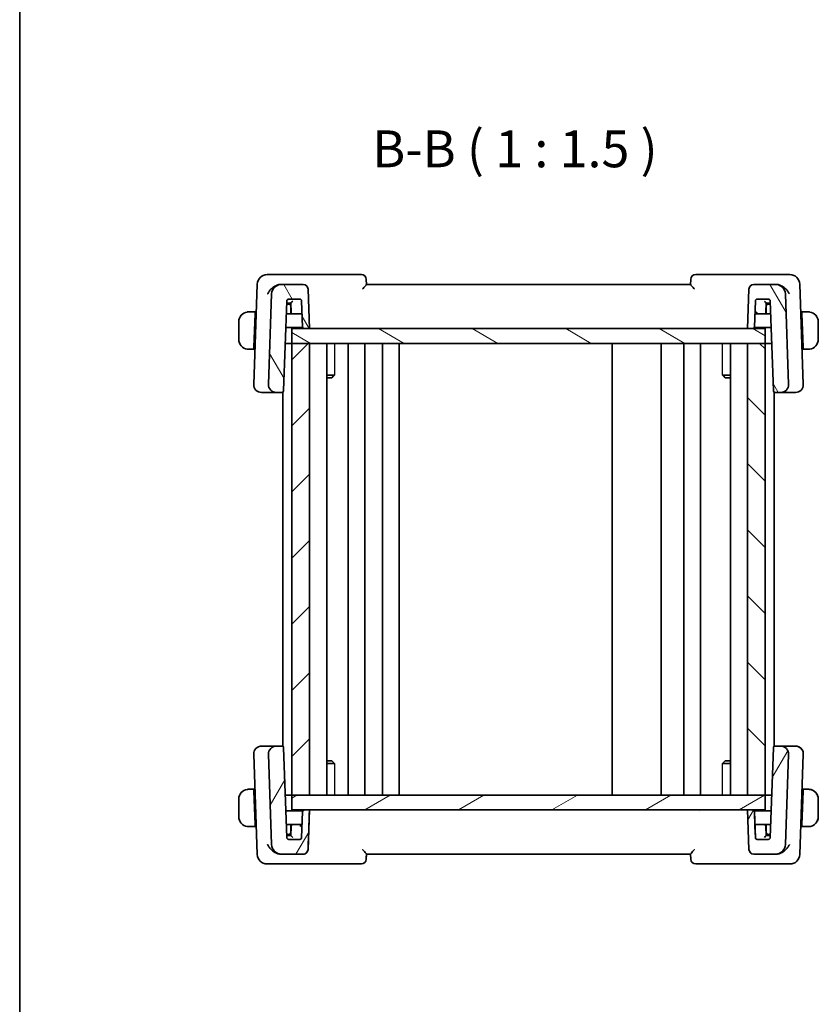
# Model space of a CAD drawing. Units: millimetres. Extents: x 14 to 2205, y 8 to 430.
# Drawn here: x 416 to 497, y 229 to 329 of the extents above; entities that cross this region are included whole.
import ezdxf

# ---------------------------------------------------------------- set-up
doc = ezdxf.new("R2010")
doc.units = ezdxf.units.MM
for name, color, linetype, lineweight in [('Border (ISO)', 7, 'Continuous', 35), ('Symbol (ISO)', 7, 'Continuous', 18), ('Visible (ISO)', 7, 'Continuous', 35), ('Visible Narrow (ISO)', 7, 'Continuous', 25)]:
    doc.layers.add(name, color=color, linetype=linetype, lineweight=lineweight)
doc.layers.add('Hatch (ISO)', color=1, linetype='Continuous', lineweight=18, true_color=0xff0000)
doc.styles.add('Note Text (TK)', font='txt')

# ---------------------------------------------------------------- blocks, each defined once
blk = doc.blocks.new('図面枠 tk図枠')
at = {"layer": 'Border (ISO)'}
blk.add_line((14.5, 289), (14.5, 8), dxfattribs=at)

msp = doc.modelspace()

# ---------------------------------------------------------------- hatches: boundary and pattern name
at = {"layer": 'Hatch (ISO)'}
h = msp.add_hatch(dxfattribs=at)
h.set_pattern_fill('ANSI31', color=256, scale=38.1, angle=75.000175, style=0)
h.set_pattern_definition([(120.0002, (393.75, -4), (-4.12444, -2.38126), [])])
edge = h.paths.add_edge_path()
edge.add_ellipse((490.2354, 301.8097), major_axis=(0, 0.5), ratio=1, start_angle=0, end_angle=88)
edge.add_line((489.7357, 301.8271), (489.5954, 297.8097))
edge.add_line((489.5954, 297.8097), (490.0975, 297.8097))
edge.add_ellipse((490.0975, 298.0097), major_axis=(0, -0.2), ratio=1, start_angle=0, end_angle=88)
edge.add_line((490.2974, 298.0027), (490.3886, 300.6166))
edge.add_ellipse((490.5885, 300.6097), major_axis=(-0.1999, 0.007), ratio=1, start_angle=272, end_angle=360, ccw=False)
edge.add_line((490.5885, 300.8097), (491.7023, 300.8097))
edge.add_ellipse((491.7023, 300.6097), major_axis=(0, 0.2), ratio=1, start_angle=272, end_angle=360, ccw=False)
edge.add_line((491.9021, 300.6166), (492.2204, 291.5027))
edge.add_ellipse((492.4203, 291.5097), major_axis=(-0.1999, -0.007), ratio=1, start_angle=0, end_angle=88)
edge.add_line((492.4203, 291.3097), (492.967, 291.3097))
edge.add_ellipse((492.967, 292.1097), major_axis=(0, -0.8), ratio=1, start_angle=0, end_angle=92)
edge.add_line((493.7665, 292.1376), (493.445, 301.3446))
edge.add_ellipse((492.4456, 301.3097), major_axis=(0.9994, 0.0349), ratio=1, start_angle=0, end_angle=88)
edge.add_line((492.4456, 302.3097), (490.2354, 302.3097))
edge = h.paths.add_edge_path()
edge.add_ellipse((444.3554, 301.8097), major_axis=(0.4997, 0.0174), ratio=1, start_angle=0, end_angle=88)
edge.add_line((444.3554, 302.3097), (442.1452, 302.3097))
edge.add_ellipse((442.1452, 301.3097), major_axis=(0, 1), ratio=1, start_angle=0, end_angle=88)
edge.add_line((441.1458, 301.3446), (440.8243, 292.1376))
edge.add_ellipse((441.6238, 292.1097), major_axis=(-0.7995, 0.0279), ratio=1, start_angle=0, end_angle=92)
edge.add_line((441.6238, 291.3097), (442.1705, 291.3097))
edge.add_ellipse((442.1705, 291.5097), major_axis=(0, -0.2), ratio=1, start_angle=0, end_angle=88)
edge.add_line((442.3704, 291.5027), (442.6886, 300.6166))
edge.add_ellipse((442.8885, 300.6097), major_axis=(-0.1999, 0.007), ratio=1, start_angle=272, end_angle=360, ccw=False)
edge.add_line((442.8885, 300.8097), (444.0023, 300.8097))
edge.add_ellipse((444.0023, 300.6097), major_axis=(0, 0.2), ratio=1, start_angle=272, end_angle=360, ccw=False)
edge.add_line((444.2021, 300.6166), (444.2934, 298.0027))
edge.add_ellipse((444.4933, 298.0097), major_axis=(-0.1999, -0.007), ratio=1, start_angle=0, end_angle=88)
edge.add_line((444.4933, 297.8097), (444.9954, 297.8097))
edge.add_line((444.9954, 297.8097), (444.8551, 301.8271))
h = msp.add_hatch(dxfattribs=at)
h.set_pattern_fill('ANSI31', color=256, scale=38.1, angle=105.000246, style=0)
h.set_pattern_definition([(150.0002, (393.75, -4), (-2.38123, -4.124456), [])])
h.paths.add_polyline_path([(491.3954, 297.8097), (491.3954, 296.3097), (489.5958, 296.3097), (444.9954, 296.3097), (443.1954, 296.3097), (443.1953, 296.3097), (443.1953, 297.8097), (444.4933, 297.8097), (444.9954, 297.8097), (489.5954, 297.8097), (490.0975, 297.8097)])
h = msp.add_hatch(dxfattribs=at)
h.set_pattern_fill('ANSI31', color=256, scale=38.1, style=0)
h.set_pattern_definition([(45, (393.75, -4), (-3.367596, 3.367596), [])])
h.paths.add_polyline_path([(444.9954, 250.3097), (444.9954, 296.3097), (443.1954, 296.3097), (443.1954, 250.3097)])
h = msp.add_hatch(dxfattribs=at)
h.set_pattern_fill('ANSI31', color=256, scale=38.1, angle=90.00021, style=0)
h.set_pattern_definition([(135.0002, (393.75, -4), (-3.367584, -3.36761), [])])
h.paths.add_polyline_path([(489.5958, 296.3097), (489.5958, 250.3097), (491.3954, 250.3097), (491.3958, 250.3097), (491.3958, 296.3097), (491.3954, 296.3097)])
h = msp.add_hatch(dxfattribs=at)
h.set_pattern_fill('ANSI31', color=256, scale=38.1, angle=14.999978, style=0)
h.set_pattern_definition([(60, (393.75, -4), (-4.124445, 2.38125), [])])
edge = h.paths.add_edge_path()
edge.add_ellipse((444.3553, 244.8097), major_axis=(0.3597, 0.3473), ratio=1, start_angle=226, end_angle=314)
edge.add_line((444.855, 244.7922), (444.9953, 248.8097))
edge.add_line((444.9953, 248.8097), (444.4932, 248.8097))
edge.add_ellipse((444.4932, 248.6097), major_axis=(-0.1439, -0.1389), ratio=1, start_angle=226, end_angle=314)
edge.add_line((444.2934, 248.6166), (444.2021, 246.0027))
edge.add_ellipse((444.0022, 246.0097), major_axis=(0.1439, 0.1389), ratio=1, start_angle=226, end_angle=314, ccw=False)
edge.add_line((444.0022, 245.8097), (442.8885, 245.8097))
edge.add_ellipse((442.8885, 246.0097), major_axis=(-0.1439, 0.1389), ratio=1, start_angle=46, end_angle=134, ccw=False)
edge.add_line((442.6886, 246.0027), (442.3703, 255.1166))
edge.add_ellipse((442.1705, 255.1097), major_axis=(0.1439, -0.1389), ratio=1, start_angle=46, end_angle=134)
edge.add_line((442.1705, 255.3097), (441.6238, 255.3097))
edge.add_ellipse((441.6238, 254.5097), major_axis=(-0.5755, 0.5557), ratio=1, start_angle=314, end_angle=406)
edge.add_line((440.8242, 254.4817), (441.1458, 245.2748))
edge.add_ellipse((442.1452, 245.3097), major_axis=(0.7193, -0.6947), ratio=1, start_angle=226, end_angle=314)
edge.add_line((442.1452, 244.3097), (444.3553, 244.3097))
edge = h.paths.add_edge_path()
edge.add_ellipse((490.2353, 244.8097), major_axis=(-0.3597, 0.3473), ratio=1, start_angle=46, end_angle=134)
edge.add_line((490.2353, 244.3097), (492.4455, 244.3097))
edge.add_ellipse((492.4455, 245.3097), major_axis=(-0.7193, -0.6947), ratio=1, start_angle=46, end_angle=134)
edge.add_line((493.4449, 245.2748), (493.7664, 254.4817))
edge.add_ellipse((492.9669, 254.5097), major_axis=(0.5755, 0.5557), ratio=1, start_angle=314, end_angle=406)
edge.add_line((492.9669, 255.3097), (492.4202, 255.3097))
edge.add_ellipse((492.4202, 255.1097), major_axis=(-0.1439, -0.1389), ratio=1, start_angle=226, end_angle=314)
edge.add_line((492.2203, 255.1166), (491.9021, 246.0027))
edge.add_ellipse((491.7022, 246.0097), major_axis=(0.1439, 0.1389), ratio=1, start_angle=226, end_angle=314, ccw=False)
edge.add_line((491.7022, 245.8097), (490.5885, 245.8097))
edge.add_ellipse((490.5885, 246.0097), major_axis=(-0.1439, 0.1389), ratio=1, start_angle=46, end_angle=134, ccw=False)
edge.add_line((490.3886, 246.0027), (490.2973, 248.6166))
edge.add_ellipse((490.0974, 248.6097), major_axis=(0.1439, -0.1389), ratio=1, start_angle=46, end_angle=134)
edge.add_line((490.0974, 248.8097), (489.5953, 248.8097))
edge.add_line((489.5953, 248.8097), (489.7356, 244.7922))
h = msp.add_hatch(dxfattribs=at)
h.set_pattern_fill('ANSI31', color=256, scale=38.1, angle=-14.999978, style=0)
h.set_pattern_definition([(30, (393.75, -4), (-2.38125, 4.124445), [])])
h.paths.add_polyline_path([(491.3954, 250.3097), (491.3954, 248.8097), (490.0974, 248.8097), (489.5953, 248.8097), (444.9953, 248.8097), (444.4932, 248.8097), (443.1953, 248.8097), (443.1953, 250.3097), (443.1954, 250.3097), (444.9954, 250.3097), (489.5958, 250.3097)])

# ---------------------------------------------------------------- linework, layer by layer
at = {"layer": 'Visible (ISO)'}
for p, q in [((441.8768, 303.3097), (440.6801, 303.3097)), ((450.2776, 303.3097), (441.8768, 303.3097)), ((450.7955, 302.3068), (450.7773, 302.8271)), ((483.8135, 302.8271), (483.7953, 302.3068)), ((492.714, 303.3097), (484.3132, 303.3097)), ((493.9107, 303.3097), (492.714, 303.3097)), ((439.6807, 302.3446), (439.3243, 292.1376)), ((442.1452, 302.3097), (442.0805, 302.3097)), ((444.3554, 302.3097), (442.1452, 302.3097)), ((444.9954, 297.8097), (444.8551, 301.8271)), ((483.7954, 302.3097), (450.7954, 302.3097)), ((489.7357, 301.8271), (489.5954, 297.8097)), ((492.4456, 302.3097), (490.2354, 302.3097)), ((492.5103, 302.3097), (492.4456, 302.3097)), ((495.2665, 292.1376), (494.91, 302.3446)), ((441.1458, 301.3446), (440.8243, 292.1376)), ((442.8885, 300.8097), (444.0023, 300.8097)), ((490.5885, 300.8097), (491.7023, 300.8097)), ((493.7665, 292.1376), (493.445, 301.3446)), ((442.3704, 291.5027), (442.6886, 300.6166)), ((442.8954, 300.3097), (442.6779, 300.3097)), ((442.6814, 300.4097), (443.0955, 300.4097)), ((443.0989, 300.3097), (442.8954, 300.3097)), ((443.0954, 300.4097), (443.1271, 299.5027)), ((443.0954, 299.3097), (443.0954, 300.1097)), ((444.2021, 300.6166), (444.2934, 298.0027)), ((490.2974, 298.0027), (490.3886, 300.6166)), ((491.4637, 299.5027), (491.4954, 300.4097)), ((491.6954, 300.3097), (491.4919, 300.3097)), ((491.4953, 300.4097), (491.9094, 300.4097)), ((491.4954, 300.1097), (491.4954, 299.3097)), ((491.9129, 300.3097), (491.6954, 300.3097)), ((491.9021, 300.6166), (492.2204, 291.5027)), ((439.4754, 299.5097), (439.0498, 299.5097)), ((439.4684, 299.3097), (439.3497, 295.9097)), ((439.4754, 299.5097), (439.4684, 299.3097)), ((439.5748, 299.3097), (439.4684, 299.3097)), ((439.5817, 299.5097), (439.4754, 299.5097)), ((443.3269, 299.3097), (442.643, 299.3097)), ((443.3269, 299.3097), (444.2478, 299.3097)), ((490.343, 299.3097), (491.2638, 299.3097)), ((491.9478, 299.3097), (491.2638, 299.3097)), ((495.1154, 299.5097), (495.009, 299.5097)), ((495.1224, 299.3097), (495.016, 299.3097)), ((495.1224, 299.3097), (495.1154, 299.5097)), ((495.541, 299.5097), (495.1154, 299.5097)), ((495.1224, 299.3097), (495.2411, 295.9097)), ((437.7954, 298.5097), (437.7954, 296.7097)), ((442.5941, 297.9097), (444.3201, 297.9097)), ((491.3954, 297.8097), (443.1953, 297.8097)), ((443.1953, 297.8097), (443.1953, 296.3097)), ((444.4933, 297.8097), (444.9954, 297.8097)), ((489.5954, 297.8097), (490.0975, 297.8097)), ((490.2707, 297.9097), (491.9967, 297.9097)), ((491.3954, 297.8097), (491.3954, 296.3097)), ((496.7954, 296.7097), (496.7954, 298.5097)), ((439.0498, 295.7097), (439.3427, 295.7097)), ((439.3497, 295.9097), (439.3427, 295.7097)), ((439.449, 295.7097), (439.3427, 295.7097)), ((439.3497, 295.9097), (439.456, 295.9097)), ((443.1953, 296.3097), (442.5382, 296.3097)), ((443.1953, 296.3097), (491.3954, 296.3097)), ((444.9954, 296.3097), (443.1954, 296.3097)), ((443.1954, 296.3097), (443.1954, 250.3097)), ((444.9954, 250.3097), (444.9954, 296.3097)), ((446.7492, 296.3097), (446.7492, 250.3097)), ((448.9454, 296.3097), (448.9454, 250.3097)), ((450.6454, 296.3097), (450.6454, 250.3097)), ((452.4454, 296.3097), (452.4454, 250.3097)), ((454.1454, 296.3097), (454.1454, 250.3097)), ((475.7955, 296.3097), (475.7955, 250.3097)), ((480.7954, 296.3097), (480.7954, 250.3097)), ((480.7954, 296.3097), (480.7954, 250.3097)), ((483.0951, 296.3097), (483.0951, 250.3097)), ((484.795, 296.3097), (484.795, 250.3097)), ((484.795, 296.3097), (484.795, 250.3097)), ((487.8416, 296.3097), (487.8416, 250.3097)), ((489.5958, 296.3097), (489.5958, 250.3097)), ((491.3958, 296.3097), (489.5958, 296.3097)), ((491.3958, 250.3097), (491.3958, 296.3097)), ((492.0525, 296.3097), (491.3958, 296.3097)), ((495.1348, 295.9097), (495.2411, 295.9097)), ((495.2481, 295.7097), (495.1417, 295.7097)), ((495.2481, 295.7097), (495.2411, 295.9097)), ((495.2481, 295.7097), (495.541, 295.7097)), ((446.7492, 293.0857), (447.5344, 293.0857)), ((447.2693, 292.8097), (446.7492, 292.8097)), ((447.2693, 292.8097), (447.4549, 292.9952)), ((487.0564, 293.0857), (487.8416, 293.0857)), ((487.3214, 292.8097), (487.1359, 292.9952)), ((487.8416, 292.8097), (487.3214, 292.8097)), ((440.1449, 291.3097), (440.1238, 291.3097)), ((440.1449, 291.3097), (441.4867, 291.3097)), ((441.4867, 291.3097), (441.6238, 291.3097)), ((441.6238, 291.3097), (442.1705, 291.3097)), ((442.1705, 291.3097), (442.2954, 291.3097)), ((442.2954, 291.3534), (442.2954, 255.2659)), ((492.2954, 291.3534), (492.2954, 255.2659)), ((492.2954, 291.3097), (492.4203, 291.3097)), ((492.4203, 291.3097), (492.967, 291.3097)), ((492.967, 291.3097), (493.1041, 291.3097)), ((493.1041, 291.3097), (494.4459, 291.3097)), ((494.467, 291.3097), (494.4459, 291.3097)), ((440.1238, 255.3097), (440.1449, 255.3097)), ((441.4866, 255.3097), (440.1449, 255.3097)), ((441.6238, 255.3097), (441.4866, 255.3097)), ((442.1705, 255.3097), (441.6238, 255.3097)), ((442.1705, 255.3097), (442.1705, 255.3097)), ((442.2954, 255.3097), (442.1705, 255.3097)), ((442.6886, 246.0027), (442.3703, 255.1166)), ((442.3703, 255.1166), (442.3704, 255.1166)), ((442.3704, 255.1166), (442.6882, 246.0166)), ((492.2203, 255.1166), (491.9021, 246.0027)), ((492.4202, 255.3097), (492.2954, 255.3097)), ((492.9669, 255.3097), (492.4202, 255.3097)), ((492.967, 255.3097), (492.9669, 255.3097)), ((493.1041, 255.3097), (492.967, 255.3097)), ((494.4459, 255.3097), (493.1041, 255.3097)), ((494.4459, 255.3097), (494.467, 255.3097)), ((439.3243, 254.4817), (439.6807, 244.2748)), ((440.8242, 254.4817), (441.1458, 245.2748)), ((446.7492, 253.8097), (447.2693, 253.8097)), ((447.2693, 253.8097), (447.4549, 253.6241)), ((487.3214, 253.8097), (487.1359, 253.6241)), ((487.3214, 253.8097), (487.8416, 253.8097)), ((493.4449, 245.2748), (493.7664, 254.4817)), ((493.7665, 254.4817), (493.445, 245.2748)), ((493.7664, 254.4817), (493.7665, 254.4817)), ((494.91, 244.2748), (495.2665, 254.4817)), ((447.5344, 253.5336), (446.7492, 253.5336)), ((487.8416, 253.5336), (487.0564, 253.5336)), ((439.3427, 250.9097), (439.0498, 250.9097)), ((439.3427, 250.9097), (439.449, 250.9097)), ((439.4684, 247.3097), (439.3497, 250.7097)), ((439.456, 250.7097), (439.3497, 250.7097)), ((495.1224, 247.3097), (495.2411, 250.7097)), ((495.2411, 250.7097), (495.1347, 250.7097)), ((495.1417, 250.9097), (495.2481, 250.9097)), ((495.541, 250.9097), (495.2481, 250.9097)), ((437.7954, 249.9097), (437.7954, 248.1097)), ((443.1953, 250.3097), (442.5382, 250.3097)), ((491.3954, 250.3097), (443.1953, 250.3097)), ((443.1953, 250.3097), (443.1953, 248.8097)), ((443.1954, 250.3097), (444.9954, 250.3097)), ((489.5958, 250.3097), (491.3958, 250.3097)), ((491.3954, 250.3097), (491.3954, 248.8097)), ((492.0525, 250.3097), (491.3958, 250.3097)), ((496.7954, 248.1097), (496.7954, 249.9097)), ((444.32, 248.7097), (442.5941, 248.7097)), ((443.1953, 248.8097), (491.3954, 248.8097)), ((444.2934, 248.6166), (444.2021, 246.0027)), ((444.9953, 248.8097), (444.4932, 248.8097)), ((444.855, 244.7922), (444.9953, 248.8097)), ((484.7497, 248.6166), (484.7498, 248.6166)), ((490.0974, 248.8097), (489.5953, 248.8097)), ((489.5953, 248.8097), (489.7356, 244.7922)), ((491.9966, 248.7097), (490.2707, 248.7097)), ((490.3886, 246.0027), (490.2973, 248.6166)), ((490.2973, 248.6166), (490.2974, 248.6166)), ((490.2974, 248.6166), (490.3497, 247.1166)), ((439.0498, 247.1097), (439.4754, 247.1097)), ((439.4684, 247.3097), (439.5748, 247.3097)), ((439.4754, 247.1097), (439.5817, 247.1097)), ((442.643, 247.3097), (443.3269, 247.3097)), ((443.0954, 246.5097), (443.0954, 247.3097)), ((443.1271, 247.1166), (443.0954, 246.2097)), ((444.2477, 247.3097), (443.3269, 247.3097)), ((491.2638, 247.3097), (490.343, 247.3097)), ((490.3497, 247.1166), (490.3886, 246.0027)), ((491.2638, 247.3097), (491.9477, 247.3097)), ((491.4954, 246.2097), (491.4637, 247.1166)), ((491.4954, 247.3097), (491.4954, 246.5097)), ((495.009, 247.1097), (495.1154, 247.1097)), ((495.016, 247.3097), (495.1224, 247.3097)), ((495.1154, 247.1097), (495.541, 247.1097)), ((442.6779, 246.3097), (442.8954, 246.3097)), ((443.0955, 246.2097), (442.6814, 246.2097)), ((442.6882, 246.0166), (442.6886, 246.0027)), ((442.6886, 246.0027), (442.6886, 246.0027)), ((444.0022, 245.8097), (442.8885, 245.8097)), ((442.8954, 246.3097), (443.0989, 246.3097)), ((490.3886, 246.0027), (490.3886, 246.0027)), ((491.7022, 245.8097), (490.5885, 245.8097)), ((491.4919, 246.3097), (491.6954, 246.3097)), ((491.9093, 246.2097), (491.4953, 246.2097)), ((491.6954, 246.3097), (491.9128, 246.3097)), ((444.8551, 244.7922), (444.855, 244.7922)), ((493.445, 245.2748), (493.4449, 245.2748)), ((442.0805, 244.3097), (442.1452, 244.3097)), ((442.1452, 244.3097), (444.3553, 244.3097)), ((444.3553, 244.3097), (444.3554, 244.3097)), ((450.7773, 243.7922), (450.7955, 244.3125)), ((450.7773, 243.7922), (450.7773, 243.7922)), ((450.7954, 244.3097), (450.782, 243.9267)), ((450.7954, 244.3097), (483.7954, 244.3097)), ((483.7953, 244.3125), (483.8135, 243.7922)), ((490.2353, 244.3097), (492.4455, 244.3097)), ((492.4455, 244.3097), (492.4456, 244.3097)), ((492.4456, 244.3097), (492.5103, 244.3097)), ((440.6801, 243.3097), (441.8768, 243.3097)), ((441.8768, 243.3097), (450.2776, 243.3097)), ((484.3131, 243.3097), (492.714, 243.3097)), ((492.714, 243.3097), (493.9106, 243.3097))]:
    msp.add_line(p, q, dxfattribs=at)
for centre, radius, start, end in [((440.6801, 302.3097), 1, 90, 178), ((450.2776, 302.8097), 0.5, 2, 90), ((484.3132, 302.8097), 0.5, 90, 178), ((493.9107, 302.3097), 1, 2, 90), ((442.1452, 301.3097), 1, 90, 178), ((444.3554, 301.8097), 0.5, 2, 90), ((490.2354, 301.8097), 0.5, 90, 178), ((492.4456, 301.3097), 1, 2, 90), ((442.8885, 300.6097), 0.2, 90, 178), ((444.0023, 300.6097), 0.2, 2, 90), ((490.5885, 300.6097), 0.2, 90, 178), ((491.7023, 300.6097), 0.2, 2, 90), ((442.8954, 300.1097), 0.2, 0, 90), ((491.6954, 300.1097), 0.2, 90, 180), ((438.7954, 298.5097), 1, 97.635382, 180), ((443.3269, 299.5097), 0.2, 182, 270), ((491.2638, 299.5097), 0.2, 270, 358), ((495.7954, 298.5097), 1, 0, 82.364618), ((444.4933, 298.0097), 0.2, 182, 270), ((490.0975, 298.0097), 0.2, 270, 358), ((438.7954, 296.7097), 1, 180, 262.364618), ((495.7954, 296.7097), 1, 277.635382, 0), ((440.1238, 292.1097), 0.8, 178, 270), ((441.6238, 292.1097), 0.8, 178, 270), ((492.967, 292.1097), 0.8, 270, 2), ((494.467, 292.1097), 0.8, 270, 2), ((442.1705, 291.5097), 0.2, 270, 358), ((492.4203, 291.5097), 0.2, 182, 270), ((440.1238, 254.5097), 0.8, 90, 182), ((441.6238, 254.5097), 0.8, 90, 182), ((442.1705, 255.1097), 0.2, 2, 90), ((442.1705, 255.1097), 0.2, 2, 90), ((492.4202, 255.1097), 0.2, 90, 178), ((492.9669, 254.5097), 0.8, 358, 90), ((494.467, 254.5097), 0.8, 358, 90), ((494.467, 254.5097), 0.8, 38.338673, 90), ((494.467, 254.5097), 0.8, 358, 30.624681), ((495.7954, 249.9097), 1, 58.771688, 90), ((495.7954, 249.9097), 1, 0, 42.334615), ((444.4932, 248.6097), 0.2, 90, 178), ((490.0974, 248.6097), 0.2, 2, 90), ((490.0975, 248.6097), 0.2, 2, 90), ((495.7954, 248.1097), 1, 336.83748, 0), ((443.3269, 247.1097), 0.2, 90, 178), ((491.2638, 247.1097), 0.2, 2, 90), ((495.7954, 248.1097), 1, 270, 319.64065), ((442.8885, 246.0097), 0.2, 182, 270), ((442.8954, 246.5097), 0.2, 270, 0), ((444.0022, 246.0097), 0.2, 270, 358), ((490.5885, 246.0097), 0.2, 182, 270), ((491.6954, 246.5097), 0.2, 180, 270), ((491.7022, 246.0097), 0.2, 270, 358), ((442.1452, 245.3097), 1, 182, 270), ((444.3553, 244.8097), 0.5, 270, 358), ((490.2353, 244.8097), 0.5, 182, 270), ((492.4455, 245.3097), 1, 270, 358), ((440.6801, 244.3097), 1, 182, 270), ((450.2776, 243.8097), 0.5, 270, 358), ((484.3131, 243.8097), 0.5, 182, 270), ((493.9106, 244.3097), 1, 270, 358)]:
    msp.add_arc(centre, radius, start, end, dxfattribs=at)
for centre, major_axis, ratio, start_param, end_param in [((443.2885, 300.6097), (-0.1931, -0.2), 0.01744444, 0.0168443, 1.55273404), ((491.3023, 300.6097), (0.1931, -0.2), 0.01744444, 4.73045126, 6.266341), ((490.1499, 299.5097), (0.4, 0), 0.5, 5.21879268, 5.44485615), ((490.1499, 299.5097), (0.4, 0), 0.5, 5.44485615, 6.24827872), ((438.7954, 249.9097), (0, -1), 0.99999832, 3.27485521, 4.71238898), ((439.3497, 250.7097), (-0.007, 0.2), 0.00001, 0.00000501, 1.5707988), ((495.2411, 250.7097), (0.007, 0.2), 0.00001, 6.28317646, 7.85397726), ((495.7954, 249.9097), (1, 0), 0.99999832, 0, 1.43753377), ((438.7954, 248.1097), (0, -1), 0.99999832, 4.71238898, 6.14992275), ((495.7954, 248.1097), (1, 0), 0.99999832, 4.84565154, 6.28318531), ((439.4684, 247.3097), (0.007, -0.2), 0.00001, 4.71237913, 6.28316568), ((444.4409, 247.1097), (-0.4, 0), 0.49999947, 5.44485615, 6.24827872), ((444.4409, 247.1097), (-0.4, 0), 0.49999947, 5.21893052, 5.44485615), ((495.1224, 247.3097), (-0.007, -0.2), 0.00001, 4.71240177, 6.28321079), ((442.8885, 246.0097), (0, -0.2), 0.9999979, 4.74729557, 6.28318531), ((443.2885, 246.0097), (-0.1931, 0.2), 0.01744335, 4.73045231, 6.26634205), ((491.3022, 246.0097), (0.1931, 0.2), 0.01744553, 0.01684536, 1.5527351), ((450.7948, 244.2922), (-0.0175, -0.5), 0.00001, 6.28318053, 7.03417901)]:
    msp.add_ellipse(centre, major_axis=major_axis, ratio=ratio, start_param=start_param, end_param=end_param, dxfattribs=at)
for points, knots in [([(440.7411, 301.3446), (440.7416, 301.3457), (440.7421, 301.3468), (440.7883, 301.4468), (440.8477, 301.5452), (440.9898, 301.7335), (441.0736, 301.8252), (441.3014, 302.0287), (441.4372, 302.1169), (441.6596, 302.2265), (441.763, 302.2644), (441.867, 302.2869)], [-0.000461656, -0.000461656, -0.000461656, -0.000461656, 0, 0, 0.041067105, 0.041067105, 0.081915027, 0.081915027, 0.139158637, 0.139158637, 0.184093163, 0.184093163, 0.184093163, 0.184093163]), ([(450.3838, 301.8271), (450.3846, 301.828), (450.3854, 301.8288), (450.4356, 301.8827), (450.4847, 301.9353), (450.5764, 302.0349), (450.6201, 302.0829), (450.7084, 302.1838), (450.7402, 302.2236), (450.7714, 302.2648), (450.7803, 302.2772), (450.7924, 302.2964), (450.7956, 302.3032), (450.7955, 302.3068)], [-0.000355323, -0.000355323, -0.000355323, -0.000355323, 0, 0, 0.021922139, 0.021922139, 0.043431268, 0.043431268, 0.071611102, 0.071611102, 0.087042364, 0.087042364, 0.102207987, 0.102207987, 0.102207987, 0.102207987]), ([(483.7953, 302.3068), (483.7952, 302.3032), (483.7984, 302.2965), (483.8104, 302.2773), (483.8192, 302.2649), (483.8504, 302.2239), (483.8821, 302.1841), (483.9703, 302.0833), (484.014, 302.0353), (484.1059, 301.9355), (484.1551, 301.8828), (484.2054, 301.8288), (484.2062, 301.828), (484.207, 301.8271)], [0, 0, 0, 0, 0.0100406591, 0.0100406591, 0.0202567206, 0.0202567206, 0.0390101308, 0.0390101308, 0.0533905977, 0.0533905977, 0.06804806, 0.06804806, 0.068285186, 0.068285186, 0.068285186, 0.068285186]), ([(493.8497, 301.3446), (493.8492, 301.3457), (493.8487, 301.3468), (493.8026, 301.4468), (493.7432, 301.545), (493.6012, 301.7333), (493.5174, 301.8249), (493.2896, 302.0286), (493.1537, 302.1168), (492.9312, 302.2264), (492.8278, 302.2644), (492.7238, 302.2869)], [-0.134230966, -0.134230966, -0.134230966, -0.134230966, -0.133895319, -0.133895319, -0.104053652, -0.104053652, -0.074371132, -0.074371132, -0.032709554, -0.032709554, 0, 0, 0, 0]), ([(438.7954, 299.5097), (438.7941, 299.5097), (438.7919, 299.5097), (438.789, 299.5096), (438.7829, 299.5096), (438.7738, 299.5095), (438.7631, 299.5091), (438.7552, 299.5089), (438.7464, 299.5085), (438.7374, 299.508), (438.7289, 299.5075), (438.7203, 299.5069), (438.7121, 299.5062), (438.7031, 299.5054), (438.6946, 299.5046), (438.6872, 299.5038), (438.675, 299.5024), (438.6658, 299.5012), (438.6625, 299.5008)], [0.000000144, 0.000000144, 0.000000144, 0.000000144, 0.094244623, 0.094244623, 0.094244623, 0.296084967, 0.296084967, 0.296084967, 0.446134624, 0.446134624, 0.446134624, 0.588438527, 0.588438527, 0.588438527, 0.744229366, 0.744229366, 0.744229366, 1, 1, 1, 1]), ([(438.8435, 299.5097), (438.8331, 299.5097), (438.8237, 299.5096), (438.8159, 299.5097), (438.8067, 299.5097), (438.7996, 299.5097), (438.7954, 299.5097)], [0.741726882, 0.741726882, 0.741726882, 0.741726882, 0.860546319, 0.860546319, 0.860546319, 1, 1, 1, 1]), ([(439.0498, 299.5097), (439.0429, 299.5097), (439.03, 299.5097), (439.0136, 299.5097), (439.003, 299.5097), (438.9909, 299.5097), (438.9781, 299.5097), (438.9668, 299.5097), (438.955, 299.5097), (438.943, 299.5097), (438.9317, 299.5097), (438.9202, 299.5097), (438.909, 299.5097), (438.8976, 299.5097), (438.8865, 299.5097), (438.8759, 299.5097), (438.8644, 299.5097), (438.8534, 299.5097), (438.8435, 299.5097)], [0, 0, 0, 0, 0.19035453, 0.19035453, 0.19035453, 0.313863222, 0.313863222, 0.313863222, 0.421406083, 0.421406083, 0.421406083, 0.523967972, 0.523967972, 0.523967972, 0.628134753, 0.628134753, 0.628134753, 0.741726882, 0.741726882, 0.741726882, 0.741726882]), ([(495.7473, 299.5097), (495.7355, 299.5097), (495.7223, 299.5097), (495.7083, 299.5097), (495.6955, 299.5097), (495.682, 299.5097), (495.6683, 299.5097), (495.6545, 299.5097), (495.6403, 299.5097), (495.6268, 299.5097), (495.6116, 299.5097), (495.5971, 299.5097), (495.5843, 299.5097), (495.5646, 299.5097), (495.5489, 299.5097), (495.541, 299.5097)], [0.258273118, 0.258273118, 0.258273118, 0.258273118, 0.393143911, 0.393143911, 0.393143911, 0.516901466, 0.516901466, 0.516901466, 0.642015716, 0.642015716, 0.642015716, 0.782669876, 0.782669876, 0.782669876, 1, 1, 1, 1]), ([(495.7954, 299.5096), (495.793, 299.5096), (495.7898, 299.5096), (495.7858, 299.5096), (495.7765, 299.5097), (495.763, 299.5097), (495.7473, 299.5097)], [0.000000157, 0.000000157, 0.000000157, 0.000000157, 0.07789573, 0.07789573, 0.07789573, 0.258273118, 0.258273118, 0.258273118, 0.258273118]), ([(495.9283, 299.5008), (495.9241, 299.5013), (495.9107, 299.5031), (495.8937, 299.5048), (495.8829, 299.5059), (495.8707, 299.5069), (495.8585, 299.5077), (495.8458, 299.5085), (495.8332, 299.509), (495.8225, 299.5093), (495.8093, 299.5096), (495.7991, 299.5096), (495.7954, 299.5096)], [0, 0, 0, 0, 0.32158276, 0.32158276, 0.32158276, 0.52551233, 0.52551233, 0.52551233, 0.73736223, 0.73736223, 0.73736223, 1, 1, 1, 1]), ([(438.6625, 295.7185), (438.6666, 295.718), (438.6801, 295.7162), (438.6971, 295.7145), (438.7079, 295.7134), (438.7201, 295.7124), (438.7323, 295.7116), (438.7449, 295.7108), (438.7576, 295.7103), (438.7683, 295.71), (438.7815, 295.7097), (438.7917, 295.7097), (438.7954, 295.7097)], [0, 0, 0, 0, 0.32158276, 0.32158276, 0.32158276, 0.52551233, 0.52551233, 0.52551233, 0.73736223, 0.73736223, 0.73736223, 1, 1, 1, 1]), ([(438.7954, 295.7097), (438.7978, 295.7097), (438.801, 295.7097), (438.805, 295.7097), (438.8143, 295.7096), (438.8277, 295.7097), (438.8435, 295.7097)], [0.000000157, 0.000000157, 0.000000157, 0.000000157, 0.07789573, 0.07789573, 0.07789573, 0.258273118, 0.258273118, 0.258273118, 0.258273118]), ([(438.8435, 295.7097), (438.8553, 295.7097), (438.8685, 295.7097), (438.8825, 295.7097), (438.8953, 295.7097), (438.9088, 295.7097), (438.9225, 295.7097), (438.9363, 295.7097), (438.9504, 295.7097), (438.964, 295.7097), (438.9792, 295.7097), (438.9937, 295.7097), (439.0065, 295.7097), (439.0262, 295.7097), (439.0419, 295.7097), (439.0498, 295.7097)], [0.258273118, 0.258273118, 0.258273118, 0.258273118, 0.393143911, 0.393143911, 0.393143911, 0.516901466, 0.516901466, 0.516901466, 0.642015716, 0.642015716, 0.642015716, 0.782669876, 0.782669876, 0.782669876, 1, 1, 1, 1]), ([(495.541, 295.7097), (495.5479, 295.7097), (495.5608, 295.7097), (495.5772, 295.7097), (495.5878, 295.7097), (495.5998, 295.7097), (495.6127, 295.7097), (495.6239, 295.7097), (495.6358, 295.7097), (495.6477, 295.7097), (495.6591, 295.7097), (495.6706, 295.7097), (495.6818, 295.7097), (495.6932, 295.7097), (495.7042, 295.7097), (495.7148, 295.7097), (495.7264, 295.7097), (495.7373, 295.7097), (495.7473, 295.7097)], [0, 0, 0, 0, 0.19035453, 0.19035453, 0.19035453, 0.313863222, 0.313863222, 0.313863222, 0.421406083, 0.421406083, 0.421406083, 0.523967972, 0.523967972, 0.523967972, 0.628134753, 0.628134753, 0.628134753, 0.741726882, 0.741726882, 0.741726882, 0.741726882]), ([(495.7473, 295.7097), (495.7577, 295.7097), (495.7671, 295.7097), (495.7749, 295.7097), (495.7841, 295.7096), (495.7911, 295.7096), (495.7954, 295.7096)], [0.741726882, 0.741726882, 0.741726882, 0.741726882, 0.860546319, 0.860546319, 0.860546319, 1, 1, 1, 1]), ([(495.7954, 295.7096), (495.7967, 295.7096), (495.7989, 295.7096), (495.8017, 295.7097), (495.8079, 295.7097), (495.817, 295.7098), (495.8277, 295.7102), (495.8356, 295.7104), (495.8444, 295.7108), (495.8534, 295.7113), (495.8619, 295.7118), (495.8705, 295.7124), (495.8787, 295.7131), (495.8877, 295.7139), (495.8962, 295.7147), (495.9036, 295.7155), (495.9158, 295.7169), (495.925, 295.7181), (495.9283, 295.7185)], [0.000000144, 0.000000144, 0.000000144, 0.000000144, 0.094244623, 0.094244623, 0.094244623, 0.296084967, 0.296084967, 0.296084967, 0.446134624, 0.446134624, 0.446134624, 0.588438527, 0.588438527, 0.588438527, 0.744229366, 0.744229366, 0.744229366, 1, 1, 1, 1]), ([(438.7954, 250.9097), (438.7941, 250.9097), (438.7919, 250.9097), (438.789, 250.9096), (438.7829, 250.9096), (438.7738, 250.9095), (438.7631, 250.9091), (438.7552, 250.9089), (438.7463, 250.9085), (438.7374, 250.908), (438.7289, 250.9075), (438.7203, 250.9069), (438.7121, 250.9062), (438.7031, 250.9054), (438.6946, 250.9046), (438.6872, 250.9038), (438.675, 250.9024), (438.6658, 250.9012), (438.6625, 250.9008)], [0.000000144, 0.000000144, 0.000000144, 0.000000144, 0.094244623, 0.094244623, 0.094244623, 0.296084967, 0.296084967, 0.296084967, 0.446134624, 0.446134624, 0.446134624, 0.588438527, 0.588438527, 0.588438527, 0.744229366, 0.744229366, 0.744229366, 1, 1, 1, 1]), ([(438.8435, 250.9097), (438.8331, 250.9097), (438.8237, 250.9096), (438.8159, 250.9097), (438.8067, 250.9097), (438.7996, 250.9097), (438.7954, 250.9097)], [0.741726882, 0.741726882, 0.741726882, 0.741726882, 0.860546319, 0.860546319, 0.860546319, 1, 1, 1, 1]), ([(439.0498, 250.9097), (439.0429, 250.9097), (439.03, 250.9097), (439.0136, 250.9097), (439.003, 250.9097), (438.9909, 250.9097), (438.978, 250.9097), (438.9668, 250.9097), (438.955, 250.9097), (438.943, 250.9097), (438.9317, 250.9097), (438.9202, 250.9097), (438.909, 250.9097), (438.8976, 250.9097), (438.8865, 250.9097), (438.8759, 250.9097), (438.8644, 250.9097), (438.8534, 250.9097), (438.8435, 250.9097)], [0, 0, 0, 0, 0.19035453, 0.19035453, 0.19035453, 0.313863222, 0.313863222, 0.313863222, 0.421406083, 0.421406083, 0.421406083, 0.523967972, 0.523967972, 0.523967972, 0.628134753, 0.628134753, 0.628134753, 0.741726882, 0.741726882, 0.741726882, 0.741726882]), ([(495.7473, 250.9097), (495.7355, 250.9097), (495.7222, 250.9097), (495.7083, 250.9097), (495.6955, 250.9097), (495.682, 250.9097), (495.6683, 250.9097), (495.6545, 250.9097), (495.6403, 250.9097), (495.6268, 250.9097), (495.6116, 250.9097), (495.5971, 250.9097), (495.5843, 250.9097), (495.5646, 250.9097), (495.5489, 250.9097), (495.541, 250.9097)], [0.258273118, 0.258273118, 0.258273118, 0.258273118, 0.393143911, 0.393143911, 0.393143911, 0.516901466, 0.516901466, 0.516901466, 0.642015716, 0.642015716, 0.642015716, 0.782669876, 0.782669876, 0.782669876, 1, 1, 1, 1]), ([(495.7954, 250.9096), (495.793, 250.9096), (495.7898, 250.9096), (495.7858, 250.9096), (495.7765, 250.9097), (495.763, 250.9097), (495.7473, 250.9097)], [0.000000157, 0.000000157, 0.000000157, 0.000000157, 0.07789573, 0.07789573, 0.07789573, 0.258273118, 0.258273118, 0.258273118, 0.258273118]), ([(495.9283, 250.9008), (495.9241, 250.9013), (495.9107, 250.9031), (495.8937, 250.9048), (495.8829, 250.9059), (495.8707, 250.9069), (495.8585, 250.9077), (495.8458, 250.9085), (495.8332, 250.909), (495.8225, 250.9093), (495.8093, 250.9096), (495.7991, 250.9096), (495.7954, 250.9096)], [0, 0, 0, 0, 0.32158276, 0.32158276, 0.32158276, 0.52551233, 0.52551233, 0.52551233, 0.73736223, 0.73736223, 0.73736223, 1, 1, 1, 1]), ([(438.6625, 247.1185), (438.6666, 247.118), (438.6801, 247.1162), (438.6971, 247.1145), (438.7079, 247.1134), (438.7201, 247.1124), (438.7323, 247.1116), (438.7449, 247.1108), (438.7576, 247.1103), (438.7683, 247.11), (438.7815, 247.1097), (438.7917, 247.1097), (438.7954, 247.1097)], [0, 0, 0, 0, 0.32158276, 0.32158276, 0.32158276, 0.52551233, 0.52551233, 0.52551233, 0.73736223, 0.73736223, 0.73736223, 1, 1, 1, 1]), ([(438.7954, 247.1097), (438.7978, 247.1097), (438.801, 247.1097), (438.805, 247.1097), (438.8143, 247.1096), (438.8277, 247.1097), (438.8435, 247.1097)], [0.000000157, 0.000000157, 0.000000157, 0.000000157, 0.07789573, 0.07789573, 0.07789573, 0.258273118, 0.258273118, 0.258273118, 0.258273118]), ([(438.8435, 247.1097), (438.8553, 247.1097), (438.8685, 247.1097), (438.8825, 247.1097), (438.8953, 247.1097), (438.9088, 247.1097), (438.9225, 247.1097), (438.9363, 247.1097), (438.9504, 247.1097), (438.964, 247.1097), (438.9792, 247.1097), (438.9937, 247.1097), (439.0065, 247.1097), (439.0262, 247.1097), (439.0419, 247.1097), (439.0498, 247.1097)], [0.258273118, 0.258273118, 0.258273118, 0.258273118, 0.393143911, 0.393143911, 0.393143911, 0.516901466, 0.516901466, 0.516901466, 0.642015716, 0.642015716, 0.642015716, 0.782669876, 0.782669876, 0.782669876, 1, 1, 1, 1]), ([(495.541, 247.1097), (495.5479, 247.1097), (495.5608, 247.1097), (495.5772, 247.1097), (495.5878, 247.1097), (495.5998, 247.1097), (495.6127, 247.1097), (495.6239, 247.1097), (495.6358, 247.1097), (495.6477, 247.1097), (495.6591, 247.1097), (495.6706, 247.1097), (495.6818, 247.1097), (495.6932, 247.1097), (495.7042, 247.1097), (495.7148, 247.1097), (495.7264, 247.1097), (495.7373, 247.1097), (495.7473, 247.1097)], [0, 0, 0, 0, 0.19035453, 0.19035453, 0.19035453, 0.313863222, 0.313863222, 0.313863222, 0.421406083, 0.421406083, 0.421406083, 0.523967972, 0.523967972, 0.523967972, 0.628134753, 0.628134753, 0.628134753, 0.741726882, 0.741726882, 0.741726882, 0.741726882]), ([(495.7473, 247.1097), (495.7577, 247.1097), (495.7671, 247.1097), (495.7749, 247.1097), (495.7841, 247.1096), (495.7911, 247.1096), (495.7954, 247.1096)], [0.741726882, 0.741726882, 0.741726882, 0.741726882, 0.860546319, 0.860546319, 0.860546319, 1, 1, 1, 1]), ([(495.7954, 247.1096), (495.7967, 247.1096), (495.7989, 247.1096), (495.8017, 247.1097), (495.8079, 247.1097), (495.817, 247.1098), (495.8277, 247.1102), (495.8356, 247.1104), (495.8444, 247.1108), (495.8534, 247.1113), (495.8619, 247.1118), (495.8705, 247.1124), (495.8787, 247.1131), (495.8877, 247.1139), (495.8962, 247.1147), (495.9036, 247.1155), (495.9158, 247.1169), (495.925, 247.1181), (495.9283, 247.1185)], [0.000000144, 0.000000144, 0.000000144, 0.000000144, 0.094244623, 0.094244623, 0.094244623, 0.296084967, 0.296084967, 0.296084967, 0.446134624, 0.446134624, 0.446134624, 0.588438527, 0.588438527, 0.588438527, 0.744229366, 0.744229366, 0.744229366, 1, 1, 1, 1]), ([(440.741, 245.2748), (440.7416, 245.2736), (440.7421, 245.2725), (440.7882, 245.1725), (440.8476, 245.0743), (440.9896, 244.886), (441.0733, 244.7944), (441.3012, 244.5907), (441.437, 244.5025), (441.6596, 244.3929), (441.763, 244.3549), (441.867, 244.3324)], [-0.134230966, -0.134230966, -0.134230966, -0.134230966, -0.133895319, -0.133895319, -0.104053652, -0.104053652, -0.074371132, -0.074371132, -0.032709554, -0.032709554, 0, 0, 0, 0]), ([(444.8551, 244.7922), (444.853, 244.7335), (444.84, 244.6719), (444.79, 244.5536), (444.7511, 244.4977), (444.6616, 244.4093), (444.6049, 244.3712), (444.4824, 244.3216), (444.4168, 244.3097), (444.3554, 244.3097)], [-0.3029384318, -0.3029384318, -0.3029384318, -0.3029384318, -0.2854652473, -0.2854652473, -0.2665828425, -0.2665828425, -0.2474971391, -0.2474971391, -0.2287549966, -0.2287549966, -0.2287549966, -0.2287549966]), ([(450.7955, 244.3125), (450.7956, 244.3161), (450.7924, 244.3228), (450.7804, 244.342), (450.7715, 244.3544), (450.7404, 244.3954), (450.7087, 244.4352), (450.6205, 244.536), (450.5767, 244.584), (450.4848, 244.6838), (450.4357, 244.7365), (450.3853, 244.7905), (450.3845, 244.7913), (450.3837, 244.7922)], [0, 0, 0, 0, 0.0100406591, 0.0100406591, 0.0202567206, 0.0202567206, 0.0390101308, 0.0390101308, 0.0533905977, 0.0533905977, 0.06804806, 0.06804806, 0.068285186, 0.068285186, 0.068285186, 0.068285186]), ([(484.207, 244.7922), (484.2062, 244.7913), (484.2054, 244.7905), (484.1552, 244.7366), (484.1061, 244.684), (484.0144, 244.5844), (483.9707, 244.5364), (483.8823, 244.4355), (483.8506, 244.3957), (483.8194, 244.3545), (483.8105, 244.3421), (483.7984, 244.3229), (483.7952, 244.3161), (483.7953, 244.3125)], [-0.000355323, -0.000355323, -0.000355323, -0.000355323, 0, 0, 0.021922139, 0.021922139, 0.043431268, 0.043431268, 0.071611102, 0.071611102, 0.087042364, 0.087042364, 0.102207987, 0.102207987, 0.102207987, 0.102207987]), ([(493.8497, 245.2748), (493.8492, 245.2736), (493.8487, 245.2725), (493.8025, 245.1725), (493.7431, 245.0742), (493.601, 244.8858), (493.5172, 244.7941), (493.2894, 244.5906), (493.1536, 244.5024), (492.9311, 244.3928), (492.8278, 244.3549), (492.7238, 244.3324)], [-0.000461656, -0.000461656, -0.000461656, -0.000461656, 0, 0, 0.041067105, 0.041067105, 0.081915027, 0.081915027, 0.139158637, 0.139158637, 0.184093163, 0.184093163, 0.184093163, 0.184093163])]:
    msp.add_open_spline(points, degree=3, knots=knots, dxfattribs=at)
for points, degree in [([(442.0805, 302.3097), (442.0108, 302.3097), (441.9385, 302.3023), (441.867, 302.2869)], 3), ([(492.7238, 302.2869), (492.6523, 302.3023), (492.58, 302.3097), (492.5103, 302.3097)], 3), ([(444.9954, 248.8097), (444.9253, 246.8019), (444.8551, 244.7922)], 2), ([(441.867, 244.3324), (441.9385, 244.317), (442.0108, 244.3097), (442.0805, 244.3097)], 3), ([(492.5103, 244.3097), (492.58, 244.3097), (492.6523, 244.317), (492.7238, 244.3324)], 3)]:
    msp.add_open_spline(points, degree=degree, dxfattribs=at)
at = {"layer": 'Visible Narrow (ISO)'}
for p, q in [((447.5344, 296.3097), (447.5344, 293.0857)), ((487.0564, 293.0857), (487.0564, 296.3097)), ((447.5344, 253.5336), (447.5344, 250.3097)), ((487.0564, 250.3097), (487.0564, 253.5336))]:
    msp.add_line(p, q, dxfattribs=at)
for points, knots in [([(447.455, 292.9953), (447.4603, 293.0007), (447.4663, 293.007), (447.4903, 293.0335), (447.5118, 293.0588), (447.5344, 293.0857)], [0.1045669166, 0.1045669166, 0.1045669166, 0.1045669166, 0.1098900154, 0.1098900154, 0.124076243, 0.124076243, 0.124076243, 0.124076243]), ([(487.0564, 293.0857), (487.079, 293.0588), (487.1005, 293.0335), (487.1245, 293.007), (487.1305, 293.0006), (487.1358, 292.9953)], [0.0596892422, 0.0596892422, 0.0596892422, 0.0596892422, 0.073877062, 0.073877062, 0.0792078994, 0.0792078994, 0.0792078994, 0.0792078994]), ([(447.5344, 253.5336), (447.5118, 253.5605), (447.4903, 253.5858), (447.4663, 253.6123), (447.4603, 253.6186), (447.455, 253.624)], [0.3496288064, 0.3496288064, 0.3496288064, 0.3496288064, 0.3638149801, 0.3638149801, 0.3691380684, 0.3691380684, 0.3691380684, 0.3691380684]), ([(487.1358, 253.624), (487.1305, 253.6186), (487.1245, 253.6123), (487.1005, 253.5858), (487.079, 253.5605), (487.0564, 253.5336)], [0.3945030085, 0.3945030085, 0.3945030085, 0.3945030085, 0.3998278246, 0.3998278246, 0.4140140008, 0.4140140008, 0.4140140008, 0.4140140008])]:
    msp.add_open_spline(points, degree=3, knots=knots, dxfattribs=at)

# ---------------------------------------------------------------- block references
at = {"xscale": 1.5, "yscale": 1.5, "zscale": 1.5}
msp.add_blockref('図面枠 tk図枠', (393.75, -4), dxfattribs=at)

# ---------------------------------------------------------------- texts
at = {"layer": 'Symbol (ISO)', "color": 7, "insert": (451.3876, 313.0666), "char_height": 3.75, "attachment_point": 7, "style": 'Note Text (TK)'}
msp.add_mtext('B-B ( 1 : 1.5 )', dxfattribs=at)

doc.saveas('drawing.dxf')
